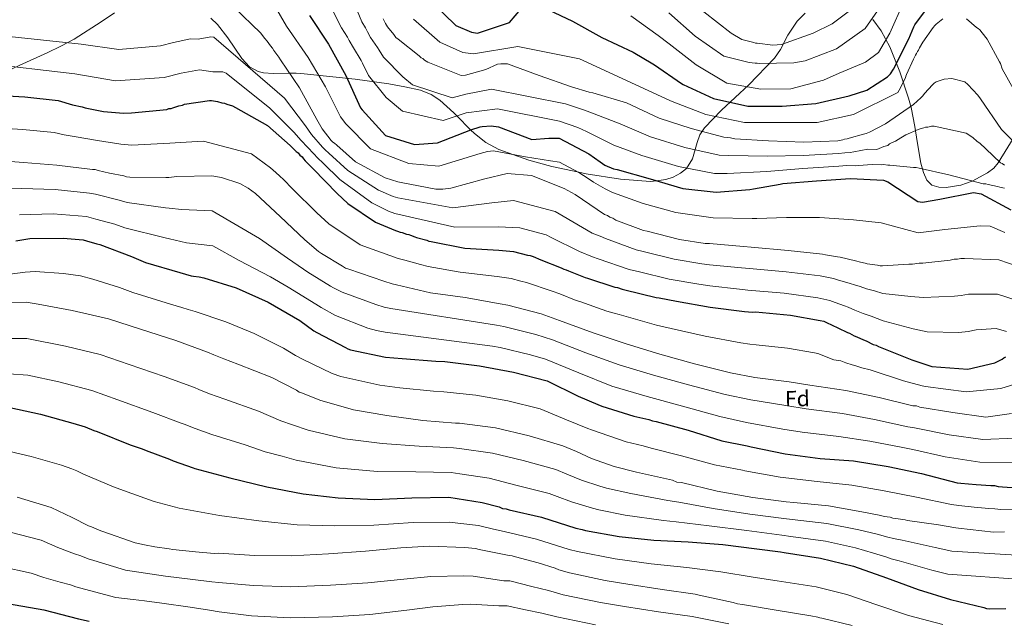
# Model space of a CAD drawing. Extents: x 573271 to 580132, y 742910 to 747613.
# Drawn here: x 578640 to 579085, y 746803 to 747075 of the extents above; entities that cross this region are included whole.
import ezdxf
from ezdxf.enums import TextEntityAlignment as Align

# ---------------------------------------------------------------- set-up
doc = ezdxf.new("R2010")
doc.units = 0
doc.header["$MEASUREMENT"] = 0
doc.linetypes.add('DGN Style 3', pattern=[108.220896, 77.30064, -30.920256])
for name, color, linetype in [('Nivel 35', 7, 'Continuous'), ('Nivel 37', 7, 'Continuous'), ('Nivel 4', 7, 'Continuous'), ('Nivel 5', 7, 'Continuous'), ('Nivel 57', 7, 'Continuous')]:
    doc.layers.add(name, color=color, linetype=linetype)
doc.styles.add('Style-arial', font='arial.shx', dxfattribs={"bigfont": 'arialbig.shx'})

msp = doc.modelspace()

# ---------------------------------------------------------------- linework, layer by layer
at = {"layer": 'Nivel 35', "color": 92, "linetype": 'DGN Style 3', "lineweight": 0}
for points in [[(578633.115, 747050.648, 749.221), (578640.385, 747054.104, 747.083), (578652.677, 747059.665, 743.029), (578658.79, 747062.618, 741.116), (578664.85, 747065.733, 739.961), (578677.01, 747073.564, 738.825), (578683.057, 747077.661, 738.317)], [(578726.573, 747075.225, 736.162), (578729.604, 747072.457, 736.438), (578734.225, 747066.398, 737.696), (578740.583, 747056.983, 740.074), (578744.009, 747053.356, 740.835), (578747.91, 747051.203, 740.911), (578750.328, 747050.659, 740.331), (578754.691, 747050.283, 737.908), (578761.521, 747050.38, 732.738), (578765.049, 747050.388, 730.327), (578768.643, 747050.16, 728.565), (578781.548, 747048.82, 724.256), (578791.634, 747047.73, 721.417), (578806.789, 747045.663, 718.296), (578814.137, 747044.321, 717.439), (578821.184, 747042.705, 717.17), (578826.011, 747040.785, 717.645), (578829.869, 747038.268, 718.649), (578836.134, 747032.613, 721.219), (578837.568, 747031.17, 720), (578843.785, 747024.914, 725), (578845.476, 747023.212, 725.708), (578850.647, 747019.082, 727.571), (578856.476, 747015.938, 729.086), (578862.83, 747013.697, 730), (578870.09, 747011.137, 730.372), (578880.37, 747008.285, 730.382), (578892.54, 747005.71, 730), (578895.853, 747005.009, 729.987), (578911.353, 747002.684, 730.683), (578925.001, 747001.545, 727.32), (578927.599, 747001.89, 725), (578931.825, 747002.45, 720.176)], [(578931.825, 747002.45, 720.176), (578935.194, 747003.58, 719.369), (578938.517, 747005.281, 718.357), (578941.17, 747007.393, 717.139), (578943.959, 747011.796, 714.467), (578946.049, 747019.123, 709.895), (578947.264, 747022.652, 707.698), (578949.275, 747025.809, 705.774), (578956.977, 747033.711, 700.921), (578969.336, 747045.194, 693.707), (578980.945, 747057.275, 686.544), (578983.59, 747061.191, 684.508), (578986.905, 747067.589, 681.548), (578991.103, 747073.911, 678.71), (578994.687, 747077.553, 677.538)], [(579025.233, 747074.664, 694.745), (579029.037, 747069.516, 698.652), (579033.035, 747062.28, 703.947), (579037.481, 747050.976, 711.791), (579041.385, 747039.232, 719.306), (579042.596, 747034.98, 721.379), (579044.206, 747026.414, 723.61), (579045.235, 747019.604, 724.296), (579046.987, 747009.872, 724.095), (579048.145, 747005.644, 723.579), (579049.607, 747002.1, 722.868), (579051.907, 746999.9, 722.113), (579055.021, 746998.982, 721.389), (579058.36, 746998.863, 720.702), (579065.001, 746999.974, 719.377), (579070.141, 747001.717, 718.271), (579077.098, 747005.415, 716.42), (579079.852, 747007.607, 715.403), (579081.887, 747009.939, 714.321), (579090.633, 747024.126, 707.628)]]:
    msp.add_polyline3d(points, dxfattribs=at)
at = {"layer": 'Nivel 4', "color": 30, "linetype": 'Continuous', "lineweight": 30, "flags": 128}
for points, elevation in [([(578876.096, 747080.445), (578889.681, 747073.857), (578903.034, 747066.544), (578917.102, 747059.962), (578926.01, 747054.604), (578926.82, 747054.132), (578938.979, 747045.839), (578939.708, 747045.365), (578953.372, 747038.939), (578968.928, 747035.592), (578984.444, 747035.539), (578999.542, 747036.768), (579014.613, 747040.247), (579022.62, 747042.837), (579031.953, 747048.819), (579033.222, 747050.201), (579034.563, 747052.307), (579041.552, 747065.978), (579043.818, 747071.311), (579044.29, 747072.201), (579053.54, 747084.935)], 700), ([(578826.311, 747082.412), (578837.129, 747072.012), (578844.16, 747068.963), (578846.9, 747068.433), (578861.31, 747073.352), (578866.382, 747079.362)], 700), ([(578771.103, 747076.464), (578779.622, 747063.464), (578787.431, 747049.33), (578794.038, 747034.86), (578794.853, 747033.905), (578805.284, 747022.376), (578818.517, 747018.276), (578828.799, 747018.964), (578843.839, 747024.935), (578848.085, 747026.193), (578848.967, 747026.364), (578853.062, 747026.735), (578856.283, 747026.292), (578871.466, 747020.528), (578879.016, 747021.102), (578883.678, 747021.159), (578897.108, 747014.087), (578902.218, 747010.371), (578904.407, 747008.871), (578908.204, 747007.309), (578909.977, 747006.929), (578924.821, 747002.688), (578939.583, 746998.446), (578954.637, 746996.7), (578969.735, 746998.009), (578971.501, 746998.191), (578983.532, 747000.428), (578984.655, 747000.682), (578999.833, 747001.912), (579015.255, 747002.984), (579030.137, 747002.12), (579032.076, 747001.34), (579045.608, 746992.581), (579047.701, 746992.285), (579055.483, 746993.585), (579070.72, 746996.665), (579074.184, 746996.064), (579087.536, 746988.83)], 725), ([(578626.49, 747040.722), (578642.579, 747039.793), (578657.553, 747038.045), (578664.167, 747036.197), (578668.519, 747035.285), (578669.811, 747034.818), (578678.031, 747033.15), (578687.043, 747032.455), (578690.741, 747032.5), (578706.64, 747033.98), (578707.598, 747034.474), (578708.563, 747034.486), (578709.363, 747034.817), (578712.086, 747035.654), (578713.689, 747035.995)], 750), ([(578713.689, 747035.995), (578714.648, 747036.489), (578725.883, 747038.073), (578726.848, 747038.085), (578728.62, 747037.785), (578729.587, 747037.635), (578731.523, 747037.016), (578732.651, 747036.869), (578733.782, 747036.4), (578736.364, 747035.628), (578737.658, 747035), (578752.066, 747026.815), (578762.305, 747017.775), (578765.071, 747015.076), (578765.883, 747014.443), (578766.699, 747013.488), (578767.673, 747012.696), (578768.328, 747011.739), (578769.141, 747010.945), (578772.723, 747007.291), (578783.469, 746996.167), (578788.349, 746991.564), (578800.831, 746983.194), (578808.102, 746980.228), (578809.072, 746979.758), (578811.979, 746978.667), (578812.946, 746978.518), (578814.885, 746977.738), (578815.851, 746977.589), (578816.659, 746977.277), (578818.596, 746976.658), (578819.403, 746976.346), (578824.081, 746975.117), (578824.891, 746974.644), (578826.018, 746974.497), (578841.168, 746971.466), (578856.453, 746970.526), (578863.052, 746969.964), (578869.504, 746968.274), (578870.631, 746968.126), (578871.923, 746967.66), (578875.477, 746966.256), (578884.685, 746962.67), (578885.818, 746962.041), (578886.947, 746961.733), (578887.918, 746961.263), (578895.51, 746958.3), (578896.479, 746957.99), (578908.91, 746953.801), (578910.037, 746953.653), (578912.135, 746953.036), (578913.424, 746952.73), (578927.455, 746949.203), (578928.904, 746949.06), (578936.64, 746947.546), (578951.947, 746944.838), (578967.404, 746942.936), (578970.945, 746942.658), (578972.392, 746942.675), (578988.165, 746941.259), (579001.539, 746938.85), (579003.151, 746938.548), (579004.444, 746937.92), (579009.457, 746935.569), (579013.825, 746933.372), (579014.793, 746933.062), (579016.897, 746931.962), (579018.028, 746931.494), (579021.1, 746930.084), (579022.231, 746929.615), (579025.466, 746928.047), (579026.756, 746927.741), (579027.889, 746927.112), (579042.915, 746921.024), (579050.502, 746918.544), (579051.955, 746918.079), (579068.208, 746916.83), (579080.393, 746919.711), (579083.588, 746921.358), (579084.384, 746922.011), (579085.343, 746922.505)], 750), ([(578638.538, 746974.728), (578644.796, 746975.769), (578659.907, 746975.953), (578668.919, 746975.259), (578670.372, 746974.794), (578675.051, 746973.404), (578676.502, 746973.1), (578690.717, 746967.646), (578697.019, 746964.989)], 775), ([(578697.019, 746964.989), (578712.508, 746960.515), (578717.672, 746958.97), (578718.639, 746958.821), (578721.215, 746958.531), (578723.31, 746958.074), (578737.996, 746953.59), (578752.383, 746947.173), (578766.633, 746938.825), (578772.959, 746934.24), (578774.416, 746933.453), (578787.36, 746926.697), (578788.333, 746926.066), (578789.624, 746925.6), (578805.421, 746922.255), (578812.824, 746921.702), (578828.113, 746920.441), (578832.134, 746920.329), (578847.753, 746918.429), (578863.062, 746915.56), (578878.384, 746911.566), (578892.295, 746904.661), (578901.183, 746900.911), (578902.962, 746900.128), (578917.486, 746895.642), (578924.257, 746894.117), (578925.873, 746893.494), (578927.484, 746893.192), (578942.001, 746889.349), (578957.173, 746884.549), (578968.616, 746882.277), (578970.39, 746881.816), (578985.702, 746878.626), (579001.484, 746876.567), (579016.61, 746875.465), (579032.237, 746872.922), (579047.228, 746869.728), (579063.356, 746865.583), (579064.966, 746865.442), (579071.886, 746864.883), (579078.485, 746864.32), (579080.253, 746864.341), (579081.867, 746863.879), (579083.798, 746863.741), (579092.325, 746863.202)], 775), ([(578635.826, 746899.592), (578649.643, 746896.556), (578664.272, 746892.568), (578669.741, 746890.872), (578673.767, 746889.158), (578675.215, 746888.695), (578690.188, 746882.788), (578695.499, 746880.93), (578697.271, 746880.151), (578707.893, 746876.274), (578709.505, 746875.493), (578718.515, 746872.398), (578719.32, 746872.087), (578735.075, 746867.792), (578751.788, 746863.829), (578768.17, 746860.664), (578784.055, 746858.774), (578800.568, 746858.014), (578817.222, 746858.857), (578833.884, 746859.06), (578848.974, 746856.68), (578856.69, 746854.69), (578858.139, 746854.067), (578859.743, 746853.926), (578861.191, 746853.463), (578875.813, 746850.116), (578891.255, 746845.177), (578894.147, 746844.571), (578895.594, 746844.108), (578910.849, 746841.409), (578926.413, 746839.676), (578941.964, 746838.904), (578957.52, 746837.811), (578972.927, 746835.755), (578983.679, 746834.444), (578985.285, 746834.143), (579001.659, 746831.618), (579016.605, 746827.954), (579031.41, 746822.687), (579045.735, 746817.413), (579060.371, 746812.944), (579075.317, 746809.281), (579076.604, 746808.816), (579077.727, 746808.669), (579085.255, 746808.921)], 800), ([(578634.764, 746811.143), (578651.142, 746808.298), (578666.735, 746804.162), (578671.555, 746803.099)], 825)]:
    msp.add_lwpolyline(points, dxfattribs=dict(at, elevation=elevation))
at = {"layer": 'Nivel 5', "color": 30, "linetype": 'Continuous', "lineweight": 0, "flags": 128}
for points, elevation in [([(578615.523, 747107.714), (578644.286, 747102.838), (578653.755, 747100.864), (578659.759, 747099.34), (578674.654, 747096.234), (578693.259, 747095.435), (578711.832, 747098.952), (578723.592, 747100.877), (578740.083, 747097.414), (578749.306, 747091.562), (578760.675, 747071.677)], 730), ([(578790.41, 747083.973), (578794.613, 747073.614), (578796.286, 747070.83), (578797.174, 747069.032), (578798.602, 747066.57), (578801.697, 747061.98), (578802.537, 747060.784), (578804.395, 747057.607), (578813.15, 747048.839), (578817.614, 747045.2), (578835.412, 747039.263), (578841.618, 747041.035), (578853.234, 747043.261), (578886.634, 747036.576), (578894.719, 747033.877), (578897.505, 747032.831), (578911.268, 747027.503), (578925.005, 747021.756), (578940.385, 747016.889)], 715), ([(578933.283, 747077.678), (578945.148, 747067.131), (578958.04, 747058.123), (578969.49, 747055.208), (578972.146, 747054.999), (578973.11, 747055.011), (578973.996, 747054.861), (578989.67, 747055.051), (578994.802, 747056.079), (579008.966, 747061.476), (579021.877, 747070.637), (579030.569, 747083.042)], 690), ([(578737.116, 747080.126), (578748.953, 747068.573), (578750.907, 747066.033), (578751.882, 747064.923), (578753.511, 747062.7), (578754.324, 747061.748), (578754.978, 747060.634), (578757.258, 747057.618), (578757.913, 747056.504), (578766.559, 747043.791), (578774.425, 747029.466), (578776.718, 747025.328), (578780.788, 747020.09), (578781.599, 747019.298), (578782.406, 747018.827), (578783.378, 747017.878), (578791.801, 747010.45), (578805.188, 747003.242), (578810.978, 747001.389), (578812.424, 747001.087), (578828.003, 746998.072), (578831.207, 746998.11), (578834.888, 746998.476), (578850.217, 747002.828), (578860.283, 747005.194), (578871.191, 747004.205), (578886.002, 746998.457), (578891.004, 746995.633), (578904.252, 746986.661), (578905.539, 746986.196), (578906.67, 746985.409), (578907.958, 746984.944), (578909.249, 746984.158), (578921.804, 746979.504), (578923.41, 746979.203), (578938.037, 746975.375), (578949.596, 746973.593), (578951.518, 746973.617), (578966.917, 746972.202), (578970.446, 746971.924), (578987.129, 746970.365), (579002.53, 746968.789), (579003.976, 746968.487), (579009.274, 746967.59), (579010.558, 746967.445), (579017.468, 746965.767), (579019.719, 746965.153), (579021.808, 746964.698), (579022.773, 746964.389), (579023.896, 746964.242), (579027.427, 746963.805), (579028.552, 746963.498), (579029.673, 746963.512), (579041.521, 746964.297)], 735), ([(578779.966, 747081.941), (578785.529, 747070.963), (578788.218, 747066.67), (578789.008, 747065.144), (578790.884, 747061.81), (578794.306, 747056.122), (578795.011, 747054.999), (578797.754, 747049.435), (578805.718, 747039.474), (578813.03, 747033.298), (578831.39, 747029.065), (578841.72, 747032.584), (578855.849, 747034.363), (578883.94, 747028.852), (578892.228, 747025.922), (578896.032, 747024.13), (578908.443, 747017.938), (578921.092, 747013.314), (578937.534, 747008.371), (578953.793, 747005.222), (578959.567, 747005.14), (578977.385, 747006.105), (578993.647, 747007.36), (579009.979, 747008.411), (579013.518, 747008.721), (579017.463, 747008.688)], 720), ([(578916.106, 747076.239), (578928.432, 747067.466), (578933.381, 747063.748), (578945.556, 747054.169), (578959.402, 747045.977), (578974.79, 747043.19), (578988.294, 747043.354), (579002.958, 747047.23), (579010.074, 747050.372), (579021.91, 747055.42), (579027.806, 747059.832), (579033.007, 747068.417), (579039.188, 747082.319)], 695), ([(578949.003, 747078.121), (578961.42, 747068.464), (578966.117, 747065.627), (578971.52, 747064.246), (578972.326, 747064.015), (578973.131, 747063.944), (578980.215, 747063.146), (578984.071, 747063.354), (578998.318, 747068.511), (579006.869, 747072.635), (579019.536, 747082.114)], 685), ([(578804.354, 747074.991), (578805.34, 747072.92), (578806.321, 747071.329), (578809.088, 747067.838), (578810.064, 747066.568), (578811.035, 747065.779), (578820.581, 747058.204), (578821.392, 747057.412), (578822.197, 747057.102)], 710), ([(578817.93, 747074.825), (578829.817, 747064.406), (578840.204, 747059.84), (578845.119, 747059.226), (578865.023, 747062.476), (578892.904, 747056.98), (578933.718, 747038.126), (578934.694, 747037.654), (578949.986, 747031.738), (578967.323, 747028.132), (579000.241, 747028.18), (579016.513, 747031.744), (579036.528, 747041.681), (579037.784, 747043.779), (579038.564, 747045.551), (579039.973, 747048.292), (579040.123, 747049.095), (579040.434, 747049.9), (579043.714, 747056.83), (579044.494, 747058.602), (579044.967, 747059.249), (579045.436, 747060.216), (579045.908, 747060.863), (579046.377, 747061.83), (579047.788, 747064.41), (579052.514, 747071.037), (579053.304, 747072.008), (579053.939, 747072.497), (579056.953, 747074.937)], 705), ([(579067.529, 747074.905), (579072.062, 747071.115), (579072.868, 747070.644), (579073.517, 747070.011), (579076.283, 747066.52), (579076.934, 747065.726), (579082.506, 747055.539), (579082.836, 747054.742), (579083.666, 747052.349), (579091.528, 747038.344)], 705), ([(578607.05, 747070.023), (578667.965, 747063.521), (578684.989, 747061.074), (578703.854, 747062.726), (578709.728, 747064.239), (578717.331, 747066.003), (578720.884, 747065.778), (578726.565, 747066.837), (578727.824, 747066.716), (578759.827, 747039.212), (578769.213, 747026.604), (578772.008, 747022.718), (578776.888, 747017.059), (578778.164, 747015.781), (578779.791, 747014.347), (578788.281, 747006.458), (578802.159, 746997.617), (578808.871, 746994.804), (578810.973, 746994.138), (578835.759, 746989.717), (578853.298, 746991.975), (578863.164, 746992.938), (578881.924, 746987.948), (578885.54, 746985.955), (578898.59, 746978.3), (578902.181, 746976.903), (578904.651, 746975.784), (578918.538, 746970.694), (578921.681, 746969.977), (578935.705, 746966.464), (578948.178, 746964.397), (578951.638, 746964.028), (578966.032, 746962.575), (578969.683, 746962.242), (578986.233, 746960.774), (579001.521, 746958.932), (579007.604, 746957.729), (579009.4, 746957.191), (579014.999, 746955.6), (579016.941, 746954.968), (579019.507, 746954.133), (579022.437, 746953.098), (579025.998, 746952.261), (579029.828, 746951.075), (579042.488, 746949.709), (579047.988, 746949.176), (579062.149, 746949.752), (579065.172, 746950.183), (579068.47, 746950.721), (579081.586, 746950.723), (579090.43, 746947.809)], 740), ([(578760.675, 747071.677), (578770.476, 747057.471), (578778.258, 747044.262), (578785.019, 747030.742), (578787.397, 747027.542), (578798.637, 747016.362), (578815.832, 747009.612), (578829.497, 747008.531), (578848.125, 747014.14), (578851.39, 747015.037), (578854.092, 747015.358), (578868.466, 747012.626), (578879.797, 747010.832), (578883.812, 747010.207), (578892.664, 747005.646), (578896.778, 747002.89), (578899.185, 747001.25), (578904.452, 746998.188), (578907.756, 746996.564), (578921.682, 746991.7), (578936.446, 746987.529), (578953.296, 746985.138), (578970.872, 746984.894), (578972.873, 746984.88), (578986.346, 746985.292), (578988.136, 746985.294), (579001.175, 746985.351), (579016.552, 746984.324), (579029.021, 746982.898), (579045.728, 746978.338), (579057.778, 746979.846), (579073.774, 746981.554), (579078.262, 746981.448), (579084.867, 746978.484)], 730), ([(578822.197, 747057.102), (578823.008, 747056.31), (578824.461, 747055.367), (578839.435, 747049.46), (578841.517, 747049.485), (578850.618, 747052.16), (578855.877, 747054.467), (578857.477, 747054.647), (578860.361, 747054.682), (578874.686, 747049.408), (578889.329, 747044.299), (578897.21, 747041.831), (578898.977, 747041.532), (578914.092, 747037.069), (578928.917, 747030.199), (578943.236, 747025.406), (578958.024, 747021.581), (578961.072, 747021.297), (578963, 747020.84), (578978.233, 747019.904), (578994.104, 747019.296), (579009.478, 747019.963), (579011.717, 747020.311), (579012.514, 747020.641), (579013.633, 747020.815), (579014.591, 747021.147), (579021.138, 747022.989), (579022.257, 747023.163), (579023.851, 747023.823), (579031.016, 747027.596), (579043.569, 747036.241), (579046.896, 747039.326), (579047.848, 747040.138), (579048.635, 747041.27), (579052.273, 747045.159), (579052.904, 747045.968), (579053.86, 747046.461), (579057.529, 747047.787), (579060.891, 747047.988), (579066.838, 747046.458), (579068.134, 747045.352), (579072.68, 747040.44), (579073.821, 747038.852), (579083.282, 747025.027), (579090.257, 747018.062)], 710), ([(578623.654, 747054.975), (578665.111, 747050.126), (578683.434, 747046.963), (578705.483, 747048.475), (578713.078, 747050.49), (578721.419, 747052.012), (578727.41, 747051.066), (578731.907, 747051.017), (578733.469, 747050.445), (578753.094, 747034.634), (578764, 747023.742), (578767.298, 747020.108), (578772.987, 747014.029), (578774.73, 747012.264), (578777.177, 747009.867), (578784.76, 747002.466), (578799.13, 746991.991), (578806.763, 746988.219), (578809.521, 746987.19), (578836.63, 746980.959), (578856.379, 746981.123), (578866.044, 746980.682), (578877.845, 746977.44), (578880.076, 746976.276), (578892.927, 746969.94), (578898.824, 746967.61), (578901.344, 746966.625), (578915.273, 746961.884), (578919.951, 746960.75), (578933.373, 746957.553), (578946.761, 746955.202), (578951.757, 746954.439), (578965.148, 746952.949), (578968.921, 746952.559), (578985.336, 746951.184), (579000.513, 746949.074), (579005.935, 746947.868), (579008.242, 746946.936), (579012.53, 746945.432), (579014.163, 746944.784), (579017.206, 746943.569), (579020.979, 746941.953), (579024.57, 746940.718), (579029.984, 746938.637), (579043.454, 746935.12), (579049.813, 746933.678), (579064.052, 746933.378), (579068.341, 746933.896), (579071.897, 746934.617), (579080.975, 746935.214), (579085.631, 746933.873)], 745), ([(578624.57, 747026.002), (578641.724, 747024.979), (578655.868, 747023.616), (578660.37, 747022.605), (578665.685, 747021.762), (578675.376, 747020.064), (578685.965, 747018.476), (578690.918, 747017.97), (578708.053, 747018.801), (578715.451, 747019.244), (578723.234, 747019.82), (578744.83, 747014.078), (578753.421, 747007.712), (578755.834, 747005.61), (578757.694, 747003.938), (578759.301, 747002.4), (578763.44, 746998.19), (578774.404, 746987.41), (578779.772, 746982.47), (578793.933, 746972.908), (578811.144, 746966.827), (578814.066, 746966.014), (578821.178, 746964.068), (578824.543, 746963.19), (578839, 746960.629), (578855.722, 746958.636), (578862.016, 746957.8), (578866.456, 746956.635), (578869.042, 746956.028), (578880.56, 746952.078), (578883.963, 746950.794), (578891.456, 746947.914), (578893.074, 746947.346), (578905.302, 746943.096), (578908.524, 746942.132), (578910.756, 746941.492), (578924.536, 746937.589), (578927.692, 746936.782), (578934.232, 746935.239), (578949.627, 746931.724)], 755), ([(578940.385, 747016.889), (578955.908, 747013.402), (578960.319, 747013.219), (578977.809, 747013.005), (578993.875, 747013.328), (579009.729, 747014.187), (579012.618, 747014.516), (579014.988, 747014.665), (579016.728, 747014.981), (579023.078, 747016.094), (579027.086, 747016.009), (579030.275, 747017.33), (579032.031, 747017.832), (579032.824, 747018.482), (579033.78, 747018.975), (579035.532, 747019.797), (579037.918, 747021.268), (579038.713, 747021.759), (579040.145, 747022.577), (579045.723, 747025.048), (579046.68, 747025.381), (579048.279, 747025.72), (579049.076, 747026.051), (579050.037, 747026.062), (579051.793, 747026.564), (579052.915, 747026.578), (579067.374, 747023.389), (579070.444, 747021.343), (579072.388, 747019.604), (579073.519, 747018.817), (579076.273, 747016.287), (579082.92, 747009.959), (579083.725, 747009.648), (579084.696, 747008.859)], 715), ([(578626.26, 747011.327), (578641.978, 747010.077), (578657.053, 747008.978), (578673.101, 747006.93), (578674.383, 747006.946), (578675.67, 747006.481), (578680.812, 747005.261), (578687.236, 747004.058), (578688.524, 747003.593), (578689.967, 747003.45), (578706.152, 747003.326), (578707.594, 747003.344), (578711.113, 747003.867), (578726.973, 747004.06), (578731.309, 747003.312), (578739.672, 747000.69), (578743.385, 746998.492), (578746.618, 746996.128), (578757.801, 746985.688), (578768.984, 746975.249), (578775.136, 746970.036), (578776.429, 746969.091), (578785.954, 746963.278), (578787.245, 746962.493), (578788.853, 746962.032), (578804.621, 746956.615), (578808.322, 746955.378), (578810.25, 746954.921), (578825.677, 746951.263), (578841.244, 746949.21), (578857.142, 746946.359), (578860.514, 746945.759), (578875.624, 746941.776), (578883.831, 746938.832), (578899.121, 746933.25), (578913.923, 746928.302), (578929.201, 746923.681), (578944.797, 746919.224), (578961.029, 746915.256), (578972.11, 746913.147), (578987.518, 746911.092), (578996.829, 746909.603), (579013.041, 746907.236), (579028.142, 746904.055), (579043.408, 746900.395), (579045.012, 746900.254), (579046.46, 746899.791), (579061.392, 746897.249), (579076.319, 746895.187), (579087.834, 746896.93)], 760), ([(579017.463, 747008.688), (579018.864, 747008.816), (579025.018, 747009.2), (579029.025, 747009.089), (579030.145, 747009.262), (579032.071, 747008.965), (579033.032, 747008.977), (579043.621, 747007.824), (579044.903, 747007.84), (579046.189, 747007.535), (579059.525, 747004.492), (579075.116, 747000.516), (579076.237, 747000.53), (579077.362, 747000.223), (579081.539, 746999.312), (579082.665, 746999.006), (579084.753, 746998.55)], 720), ([(578626.422, 746997.951), (578641.044, 746998.329), (578656.249, 746997.948), (578671.752, 746996.359), (578674.522, 746995.79), (578685.193, 746993.15), (578688.837, 746992.045), (578706.048, 746989.698), (578707.767, 746989.491), (578713.338, 746988.895), (578727.165, 746988.3), (578748.564, 746975.793), (578761.189, 746966.899), (578768.305, 746961.974), (578770.287, 746960.687), (578780.53, 746954.39), (578781.814, 746953.561), (578785.851, 746951.561), (578800.971, 746945.991), (578804.812, 746944.876), (578807.715, 746944.228), (578855.425, 746936.784), (578858.808, 746936.172), (578873.199, 746932.578)], 765), ([(578640.109, 746986.582), (578655.445, 746986.919)], 770), ([(578655.445, 746986.919), (578670.403, 746985.787), (578674.662, 746984.634), (578683.151, 746982.241), (578687.706, 746980.64), (578705.943, 746976.069), (578707.94, 746975.638), (578715.563, 746973.924), (578727.356, 746972.54), (578739.326, 746965.899), (578753.395, 746958.548), (578761.473, 746953.912), (578764.146, 746952.284), (578775.106, 746945.503), (578776.382, 746944.628), (578782.849, 746941.089), (578797.322, 746935.367), (578801.301, 746934.373), (578805.181, 746933.536), (578853.708, 746927.21), (578857.102, 746926.584), (578870.775, 746923.38), (578877.558, 746921.343), (578892.532, 746915.202), (578907.548, 746909.231), (578923.41, 746904.534), (578939.374, 746900.249), (578956.2, 746895.499), (578968.251, 746892.871), (578984.677, 746889.788), (578993.442, 746888.426), (579010.006, 746886.45), (579024.005, 746884.417), (579038.869, 746881.46), (579043.283, 746880.587), (579058.004, 746877.346), (579073.526, 746874.97), (579091.223, 746874.545)], 770), ([(579041.521, 746964.297), (579043.123, 746964.316), (579046.163, 746964.674), (579047.925, 746964.695), (579060.246, 746966.127), (579062.004, 746966.469), (579063.446, 746966.486), (579065.044, 746966.826), (579066.646, 746966.845), (579082.196, 746966.233), (579095.229, 746961.745)], 735), ([(578632.4, 746959.354), (578642.686, 746960.637), (578647.268, 746960.906), (578660.101, 746960.009), (578667.67, 746959.032), (578673.242, 746957.538), (578685.348, 746953.651), (578691.306, 746951.438), (578708.378, 746946.217), (578713.392, 746944.666), (578716.314, 746943.732), (578719.456, 746942.905), (578733.33, 746938.308), (578746.044, 746932.96), (578759.322, 746926.346), (578764.804, 746922.988), (578767.902, 746921.394), (578781.226, 746914.944), (578785.258, 746913.506), (578802.739, 746909.588), (578811.836, 746908.482), (578826.998, 746906.922), (578831.752, 746906.632), (578846.13, 746905.092), (578860.636, 746902.616), (578875.09, 746898.932), (578887.017, 746894.028), (578896.647, 746890.16), (578898.256, 746889.436), (578913.917, 746884.087), (578921.576, 746882.214)], 780), ([(578626.999, 746946.788), (578643.178, 746947.145), (578648.637, 746946.25), (578663.893, 746943.391), (578680.283, 746939.585), (578694.76, 746934.954), (578710.685, 746929.86), (578725.01, 746924.587), (578727.909, 746923.34), (578732.419, 746921.472), (578738.696, 746919.145)], 785), ([(578873.199, 746932.578), (578880.694, 746930.088), (578895.827, 746924.226), (578910.736, 746918.767), (578926.305, 746914.107), (578942.086, 746909.737), (578958.614, 746905.378), (578970.18, 746903.009), (578986.097, 746900.44), (578995.136, 746899.014), (579011.524, 746896.843), (579026.074, 746894.236), (579041.138, 746890.928), (579044.148, 746890.42), (579059.698, 746887.297), (579074.923, 746885.079), (579089.528, 746885.737)], 765), ([(578949.627, 746931.724), (578965.667, 746928.82), (578969.812, 746928.229), (578972.566, 746927.869), (578986.823, 746926.312), (578998.912, 746924.27), (579000.428, 746924.012), (579007.675, 746921.144), (579010.803, 746920.604), (579013.153, 746919.712), (579015.933, 746918.826), (579017.594, 746918.432), (579020.314, 746917.418), (579024.114, 746916.6), (579039.128, 746911.676), (579047.52, 746909.42), (579049.046, 746908.987), (579067.428, 746906.676), (579083.122, 746908.17), (579089.36, 746910.162)], 755), ([(578631.208, 746930.778), (578643.541, 746930.676), (578660.879, 746927.306), (578676.53, 746923.422), (578689.65, 746918.98), (578705.483, 746913.599), (578719.108, 746908.554), (578721.171, 746907.675)], 790), ([(578738.696, 746919.145), (578753.992, 746913.082), (578765.116, 746907.449), (578766.409, 746906.504), (578767.857, 746906.041), (578775.746, 746902.932), (578790.862, 746898.469), (578805.955, 746895.929), (578822.165, 746893.722), (578836.922, 746892.46), (578838.684, 746892.481), (578855.052, 746890.437), (578870.159, 746886.775), (578885.435, 746882.315), (578891.556, 746879.665), (578898.323, 746876.543), (578905.564, 746874.067), (578908.622, 746872.983), (578918.588, 746870.38), (578934.815, 746866.732), (578936.908, 746865.956), (578938.994, 746865.661), (578955.064, 746861.851), (578971.122, 746859.002), (578986.208, 746856.942), (578989.577, 746856.663), (579005.296, 746855.252), (579020.391, 746852.551), (579028.903, 746850.892), (579030.351, 746850.429), (579033.078, 746850.142), (579034.366, 746849.677), (579035.65, 746849.532), (579039.823, 746848.942), (579040.948, 746848.635), (579054.913, 746846.562), (579062.781, 746845.215), (579063.905, 746845.069), (579079.788, 746843.339), (579084.755, 746843.4)], 785), ([(578635.418, 746914.767), (578643.905, 746914.206), (578657.864, 746911.222), (578672.776, 746907.258), (578684.54, 746903.006), (578700.282, 746897.337), (578713.207, 746892.522), (578714.433, 746892.011), (578719.402, 746890.043), (578726.948, 746887.454), (578741.969, 746882.749), (578751.017, 746879.606), (578758.759, 746877.588), (578765.069, 746875.84), (578783.16, 746872.382), (578801.706, 746870.682), (578819, 746870.48), (578835.016, 746870.175), (578838.956, 746869.653), (578852.203, 746867.622), (578864.744, 746864.438), (578879.155, 746860.806), (578882.788, 746859.413), (578889.31, 746857.008), (578898.753, 746854.147), (578901.689, 746853.423)], 795), ([(578721.171, 746907.675), (578725.91, 746905.758), (578732.822, 746903.3), (578747.98, 746897.916), (578758.066, 746893.527), (578763.308, 746891.814), (578770.408, 746889.386), (578787.011, 746885.426), (578803.831, 746883.306), (578820.583, 746882.101), (578835.969, 746881.317), (578838.82, 746881.067), (578853.627, 746879.03), (578867.452, 746875.606), (578882.295, 746871.56), (578887.172, 746869.539), (578893.817, 746866.775), (578902.158, 746864.107), (578905.155, 746863.203), (578916.064, 746860.717), (578932.779, 746857.675), (578937.748, 746856.853), (578953.209, 746854.026), (578969.793, 746851.511), (578985.187, 746849.464), (578988.945, 746849.033), (579004.578, 746847.253), (579018.933, 746844.4), (579027.244, 746842.378), (579032.13, 746841.13), (579034.623, 746840.441), (579038.508, 746839.642), (579053.401, 746836.373), (579060.991, 746834.759), (579092.575, 746832.742)], 790), ([(578630.591, 746880.884), (578645.46, 746877.519), (578659.104, 746873.61), (578663.843, 746871.853), (578666.004, 746870.925), (578669.098, 746869.564), (578682.664, 746863.714), (578688.71, 746861.524), (578700.928, 746857.19), (578712.262, 746854.195), (578730.462, 746850.868), (578748.129, 746848.399), (578765.458, 746846.624), (578782.562, 746846.229), (578800.04, 746846.529), (578817.785, 746847.731), (578834.02, 746847.87), (578847.345, 746846.35), (578854.118, 746844.716), (578858.843, 746843.688), (578873.54, 746840.187), (578888.177, 746835.554), (578892.059, 746834.606), (578909.048, 746831.228), (578925.23, 746829.048), (578941.396, 746827.453), (578956.65, 746825.418), (578971.222, 746822.976), (578982.09, 746821.407), (578999.65, 746818.593), (579013.494, 746815.266), (579027.099, 746810.568), (579041.419, 746805.69), (579056.912, 746801.616)], 805), ([(578921.576, 746882.214), (578925.252, 746881.288), (578938.954, 746877.838), (578953.76, 746873.76), (578966.426, 746871.25), (578967.572, 746870.974), (578983.512, 746868.118), (579000.132, 746866.202), (579015.81, 746864.49), (579030.448, 746861.93), (579044.954, 746859.053), (579060.837, 746855.781), (579064.078, 746855.302), (579071.058, 746854.632), (579077.604, 746853.996), (579080.378, 746853.844), (579083.07, 746853.556), (579091.702, 746853.339)], 780), ([(578639.178, 746859.117), (578654.456, 746854.496), (578663.965, 746849.965), (578671.381, 746846.21), (578672.668, 746845.745), (578676.857, 746843.873), (578677.822, 746843.564), (578692.305, 746838.453), (578696.643, 746837.544), (578701.3, 746836.64), (578707.72, 746835.756), (578709.326, 746835.455), (578719.593, 746834.459), (578728.094, 746833.761), (578730.016, 746833.784), (578746.371, 746832.862), (578762.878, 746832.582), (578779.69, 746833.588), (578796.34, 746834.751), (578812.345, 746836.228), (578824.994, 746837.023), (578841.185, 746836.419), (578845.997, 746835.996), (578847.605, 746835.535), (578861.097, 746832.815), (578862.541, 746832.673), (578863.989, 746832.21), (578874.277, 746829.451), (578881.996, 746827.141), (578883.608, 746826.359), (578888.432, 746824.976), (578904.497, 746821.486)], 810), ([(578901.689, 746853.423), (578913.54, 746851.053), (578930.743, 746848.619), (578936.503, 746848.045), (578951.353, 746846.2), (578968.464, 746844.019), (578984.166, 746841.987), (578988.313, 746841.403), (579003.86, 746839.253), (579017.474, 746836.249), (579025.584, 746833.864), (579031.181, 746832.118), (579033.597, 746831.351), (579037.193, 746830.342), (579051.888, 746826.185), (579059.201, 746824.304), (579092.705, 746821.99)], 795), ([(578635.431, 746843.481), (578649.976, 746839.683), (578657.526, 746836.452), (578664.941, 746833.491), (578667.925, 746832.618), (578671.211, 746831.239), (578673.656, 746830.555), (578687.97, 746826.169), (578694.071, 746825.271), (578698.948, 746824.526), (578706.038, 746823.54), (578718.381, 746821.964), (578727.04, 746820.924), (578730.174, 746820.581), (578745.602, 746819.216), (578762.641, 746818.635), (578780.542, 746819.353), (578797.337, 746820.471), (578813.645, 746822.142), (578825.855, 746823.328), (578840.706, 746823.581), (578844.892, 746823.431), (578858.802, 746821.431), (578861.429, 746821.361), (578871.439, 746818.868), (578878.948, 746816.955), (578885.579, 746815.025)], 815), ([(578631.683, 746827.846), (578645.495, 746824.87), (578651.087, 746822.939), (578658.501, 746820.773), (578663.182, 746819.49), (578665.565, 746818.604), (578669.491, 746817.545), (578683.635, 746813.885), (578691.5, 746812.999), (578696.597, 746812.412), (578704.356, 746811.324), (578717.169, 746809.47), (578725.986, 746808.087), (578730.332, 746807.377), (578744.832, 746805.569), (578762.405, 746804.688), (578781.393, 746805.117), (578798.335, 746806.191), (578814.945, 746808.056), (578826.715, 746809.634), (578840.227, 746810.742), (578843.788, 746810.866), (578856.507, 746810.048), (578860.316, 746810.049), (578868.601, 746808.285), (578875.899, 746806.769), (578882.726, 746805.073), (578900.172, 746801.577)], 820), ([(578904.497, 746821.486), (578914.772, 746819.849), (578930.183, 746817.472), (578945.11, 746815.411), (578946.878, 746814.952), (578962.301, 746811.614), (578964.231, 746810.997), (578966.478, 746810.704), (578981.73, 746808.165), (578997.304, 746805.631), (579000.516, 746805.029), (579001.321, 746804.718), (579002.284, 746804.57), (579015.944, 746801.211)], 810), ([(578885.579, 746815.025), (578902.335, 746811.532), (578913.165, 746809.761), (578928.632, 746807.418), (578943.718, 746805.329), (578960.227, 746802.031)], 815)]:
    msp.add_lwpolyline(points, dxfattribs=dict(at, elevation=elevation))
at = {"layer": 'Nivel 57', "color": 92, "linetype": 'DGN Style 3', "lineweight": 0}
for points in [[(578683.057, 747077.661, 738.317), (578677.01, 747073.564, 738.825), (578664.85, 747065.733, 739.961), (578658.79, 747062.618, 741.116), (578652.677, 747059.665, 743.029), (578640.385, 747054.104, 747.083), (578633.115, 747050.648, 749.221)], [(578994.687, 747077.553, 677.538), (578991.103, 747073.911, 678.71), (578986.905, 747067.589, 681.548), (578983.59, 747061.191, 684.508), (578980.945, 747057.275, 686.544), (578969.336, 747045.194, 693.707), (578956.977, 747033.711, 700.921), (578949.275, 747025.809, 705.774), (578947.264, 747022.652, 707.698), (578946.049, 747019.123, 709.895), (578943.959, 747011.796, 714.467), (578941.17, 747007.393, 717.139), (578938.517, 747005.281, 718.357), (578935.194, 747003.58, 719.369), (578931.825, 747002.45, 720.176), (578927.599, 747001.89, 725), (578925.001, 747001.545, 727.32), (578911.353, 747002.684, 730.683), (578895.853, 747005.009, 729.987), (578892.54, 747005.71, 730), (578880.37, 747008.285, 730.382), (578870.09, 747011.137, 730.372), (578862.83, 747013.697, 730), (578856.476, 747015.938, 729.086), (578850.647, 747019.082, 727.571), (578845.476, 747023.212, 725.708), (578843.785, 747024.914, 725), (578837.568, 747031.17, 720), (578836.134, 747032.613, 721.219), (578829.869, 747038.268, 718.649), (578826.011, 747040.785, 717.645), (578821.184, 747042.705, 717.17), (578814.137, 747044.321, 717.439), (578806.789, 747045.663, 718.296), (578791.634, 747047.73, 721.417), (578781.548, 747048.82, 724.256), (578768.643, 747050.16, 728.565), (578765.049, 747050.388, 730.327), (578761.521, 747050.38, 732.738), (578754.691, 747050.283, 737.908), (578750.328, 747050.659, 740.331), (578747.91, 747051.203, 740.911), (578744.009, 747053.356, 740.835), (578740.583, 747056.983, 740.074), (578734.225, 747066.398, 737.696), (578729.604, 747072.457, 736.438), (578726.573, 747075.225, 736.162)], [(579090.633, 747024.126, 707.628), (579081.887, 747009.939, 714.321), (579079.852, 747007.607, 715.403), (579077.098, 747005.415, 716.42), (579070.141, 747001.717, 718.271), (579065.001, 746999.974, 719.377), (579058.36, 746998.863, 720.702), (579055.021, 746998.982, 721.389), (579051.907, 746999.9, 722.113), (579049.607, 747002.1, 722.868), (579048.145, 747005.644, 723.579), (579046.987, 747009.872, 724.095), (579045.235, 747019.604, 724.296), (579044.206, 747026.414, 723.61), (579042.596, 747034.98, 721.379), (579041.385, 747039.232, 719.306), (579037.481, 747050.976, 711.791), (579033.035, 747062.28, 703.947), (579029.037, 747069.516, 698.652), (579025.233, 747074.664, 694.745)]]:
    msp.add_polyline3d(points, dxfattribs=at)

# ---------------------------------------------------------------- texts
at = {"layer": 'Nivel 37', "color": 92, "linetype": 'Continuous', "lineweight": 0, "style": 'Style-arial'}
msp.add_text('Fd', height=7, rotation=0.69697, dxfattribs=at).set_placement((578991.232, 746903.613, 763.165), align=Align.MIDDLE_CENTER)

doc.saveas('drawing.dxf')
